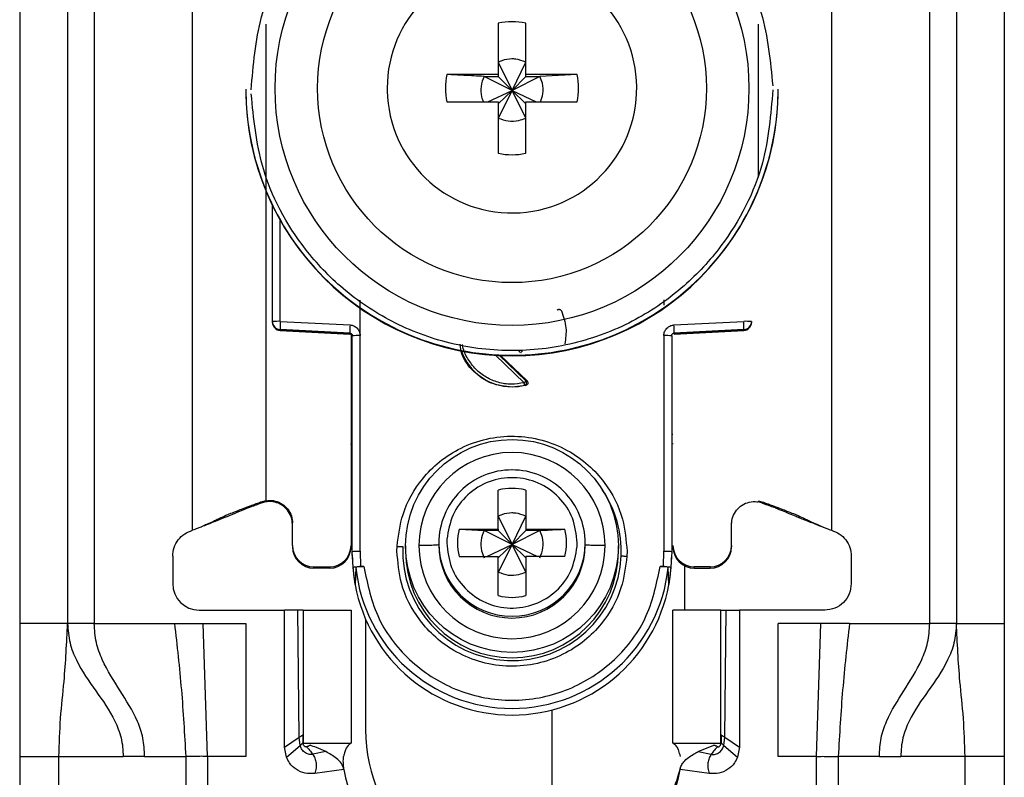
# Model space of a CAD drawing. Units: millimetres. Extents: x 328 to 4839, y 153 to 3174.
# Drawn here: x 2793 to 2830, y 928 to 957 of the extents above; entities that cross this region are included whole.
import ezdxf

# ---------------------------------------------------------------- set-up
doc = ezdxf.new("R2010")
doc.units = ezdxf.units.MM

msp = doc.modelspace()

# ---------------------------------------------------------------- linework, layer by layer
at = {"color": 7, "linetype": 'Continuous', "lineweight": 25}
for p, q in [((2792.843, 976.766), (2792.843, 934.266)), ((2794.643, 976.766), (2794.643, 934.266)), ((2795.643, 976.766), (2795.643, 934.266)), ((2827.043, 934.266), (2827.043, 976.766)), ((2828.043, 976.766), (2828.043, 934.266)), ((2829.843, 976.766), (2829.843, 934.266)), ((2799.343, 937.766), (2799.343, 971.279)), ((2823.343, 971.279), (2823.343, 937.766)), ((2810.828, 956.824), (2810.828, 954.893)), ((2811.858, 954.893), (2811.858, 956.824)), ((2810.828, 955.358), (2811.343, 954.292)), ((2811.343, 954.292), (2811.858, 955.358)), ((2810.828, 954.893), (2808.897, 954.893)), ((2810.292, 954.823), (2810.828, 954.823)), ((2811.343, 954.292), (2810.292, 954.823)), ((2810.828, 954.893), (2810.828, 954.823)), ((2810.828, 954.823), (2811.343, 954.292)), ((2812.394, 954.823), (2811.343, 954.292)), ((2811.343, 954.292), (2811.858, 954.823)), ((2813.789, 954.893), (2811.858, 954.893)), ((2811.858, 954.823), (2811.858, 954.893)), ((2811.858, 954.823), (2812.394, 954.823)), ((2813.789, 954.893), (2812.394, 954.823)), ((2801.343, 954.341), (2801.343, 954.321)), ((2806.653, 954.379), (2806.654, 954.284)), ((2810.441, 953.864), (2811.343, 954.292)), ((2811.343, 954.292), (2810.828, 953.258)), ((2810.828, 953.793), (2811.343, 954.292)), ((2811.858, 953.258), (2811.343, 954.292)), ((2811.858, 953.793), (2811.343, 954.292)), ((2811.343, 954.292), (2812.245, 953.864)), ((2821.343, 954.321), (2821.343, 954.341)), ((2808.897, 953.864), (2810.828, 953.864)), ((2810.828, 953.864), (2810.828, 951.934)), ((2811.858, 951.934), (2811.858, 953.864)), ((2811.858, 953.864), (2813.789, 953.864)), ((2802.343, 945.61), (2802.343, 949.964)), ((2805.638, 945.084), (2805.639, 946.42)), ((2817.047, 946.425), (2817.047, 946.229)), ((2802.343, 945.576), (2802.343, 945.61)), ((2802.343, 945.565), (2802.343, 945.576)), ((2802.343, 945.565), (2802.343, 945.565)), ((2802.635, 945.618), (2805.256, 945.483)), ((2817.43, 945.483), (2820.051, 945.618)), ((2820.343, 945.61), (2820.343, 945.576)), ((2820.343, 945.576), (2820.343, 945.565)), ((2820.343, 945.565), (2820.343, 945.565)), ((2805.248, 945.175), (2802.627, 945.311)), ((2802.627, 945.276), (2802.627, 945.311)), ((2802.627, 945.276), (2805.253, 945.137)), ((2805.248, 945.138), (2802.627, 945.276)), ((2802.627, 945.276), (2802.627, 945.276)), ((2805.248, 945.138), (2805.248, 945.175)), ((2805.293, 945.124), (2805.293, 937.193)), ((2805.343, 936.973), (2805.343, 945.076)), ((2805.643, 936.981), (2805.638, 945.084)), ((2817.048, 945.084), (2817.043, 936.981)), ((2817.343, 945.076), (2817.343, 936.973)), ((2817.433, 945.137), (2820.059, 945.276)), ((2820.059, 945.311), (2817.438, 945.175)), ((2820.059, 945.276), (2817.438, 945.138)), ((2817.438, 945.175), (2817.438, 945.138)), ((2820.059, 945.311), (2820.059, 945.276)), ((2820.059, 945.276), (2820.059, 945.276)), ((2810.913, 944.334), (2811.907, 943.378)), ((2811.864, 943.212), (2811.343, 943.144)), ((2811.343, 943.161), (2811.343, 943.144)), ((2811.821, 943.219), (2811.864, 943.212)), ((2811.907, 943.378), (2811.866, 943.386)), ((2810.828, 937.81), (2810.828, 939.279)), ((2811.858, 939.279), (2811.858, 937.81)), ((2802.093, 938.879), (2801.952, 938.841)), ((2801.957, 938.798), (2801.952, 938.841)), ((2802.093, 938.833), (2801.958, 938.798)), ((2802.093, 938.879), (2802.093, 938.892)), ((2820.593, 938.879), (2820.734, 938.841)), ((2820.728, 938.798), (2820.593, 938.833)), ((2820.728, 938.798), (2820.734, 938.841)), ((2803.093, 937.193), (2803.093, 938.042)), ((2810.828, 938.299), (2811.343, 937.232)), ((2811.343, 937.232), (2811.858, 938.299)), ((2819.593, 937.193), (2819.593, 938.042)), ((2799.651, 937.893), (2799.676, 937.897)), ((2809.359, 937.81), (2810.828, 937.81)), ((2809.359, 937.81), (2810.292, 937.764)), ((2810.828, 937.764), (2810.292, 937.764)), ((2811.343, 937.232), (2810.292, 937.764)), ((2810.828, 937.81), (2810.828, 937.764)), ((2810.828, 937.764), (2811.343, 937.232)), ((2812.394, 937.764), (2811.343, 937.232)), ((2811.858, 937.764), (2811.343, 937.232)), ((2811.858, 937.81), (2813.327, 937.81)), ((2811.858, 937.81), (2811.858, 937.764)), ((2812.394, 937.764), (2811.858, 937.764)), ((2823.01, 937.897), (2823.035, 937.893)), ((2808.593, 937.288), (2808.593, 937.22)), ((2808.897, 937.432), (2808.893, 937.295)), ((2810.391, 936.781), (2811.343, 937.232)), ((2811.343, 937.232), (2810.828, 936.199)), ((2811.343, 937.232), (2810.828, 936.734)), ((2811.858, 936.199), (2811.343, 937.232)), ((2811.343, 937.232), (2812.295, 936.781)), ((2811.343, 937.232), (2811.858, 936.734)), ((2813.789, 937.158), (2813.793, 937.295)), ((2814.093, 937.22), (2814.093, 937.288)), ((2803.093, 937.193), (2803.093, 937.146)), ((2805.293, 937.193), (2805.293, 937.146)), ((2805.373, 936.372), (2805.343, 936.973)), ((2805.343, 936.824), (2805.343, 936.973)), ((2805.643, 936.981), (2805.652, 936.406)), ((2807.021, 936.981), (2807.025, 937.166)), ((2807.343, 937.178), (2807.343, 936.976)), ((2815.343, 936.976), (2815.343, 937.178)), ((2815.665, 936.981), (2815.661, 936.797)), ((2817.034, 936.406), (2817.043, 936.981)), ((2817.343, 936.973), (2817.313, 936.372)), ((2819.593, 937.193), (2819.593, 937.146)), ((2798.593, 936.798), (2798.593, 935.766)), ((2809.359, 936.781), (2810.828, 936.781)), ((2810.828, 935.312), (2810.828, 936.781)), ((2811.858, 936.781), (2811.858, 935.312)), ((2813.327, 936.781), (2811.858, 936.781)), ((2824.093, 936.798), (2824.093, 935.766)), ((2803.893, 936.393), (2804.493, 936.393)), ((2803.893, 936.346), (2803.893, 936.393)), ((2804.493, 936.346), (2803.893, 936.346)), ((2804.493, 936.393), (2804.493, 936.346)), ((2805.445, 935.725), (2805.373, 936.372)), ((2805.473, 936.373), (2805.445, 935.725)), ((2805.652, 936.406), (2805.772, 936.406)), ((2816.914, 936.406), (2817.034, 936.406)), ((2817.241, 935.725), (2817.213, 936.373)), ((2817.313, 936.372), (2817.241, 935.725)), ((2817.843, 934.766), (2817.843, 936.426)), ((2818.793, 936.393), (2818.193, 936.393)), ((2818.193, 936.346), (2818.193, 936.393)), ((2818.193, 936.346), (2818.793, 936.346)), ((2818.793, 936.393), (2818.793, 936.346)), ((2799.593, 934.766), (2802.793, 934.766)), ((2802.793, 929.616), (2802.793, 934.766)), ((2803.293, 934.766), (2802.793, 934.766)), ((2803.345, 929.989), (2803.293, 934.766)), ((2803.493, 934.766), (2803.493, 929.766)), ((2803.493, 934.766), (2805.293, 934.766)), ((2805.293, 934.766), (2805.293, 929.766)), ((2817.393, 929.766), (2817.393, 934.766)), ((2819.193, 934.766), (2817.393, 934.766)), ((2819.193, 929.766), (2819.193, 934.766)), ((2819.341, 929.989), (2819.393, 934.766)), ((2819.393, 934.766), (2819.893, 934.766)), ((2819.893, 934.766), (2819.893, 929.616)), ((2823.093, 934.766), (2819.893, 934.766)), ((2794.643, 934.266), (2792.843, 934.266)), ((2795.643, 934.266), (2798.66, 934.266)), ((2798.66, 934.266), (2799.733, 934.266)), ((2799.902, 929.266), (2799.733, 934.266)), ((2799.733, 934.266), (2801.343, 934.266)), ((2801.343, 934.266), (2801.343, 929.266)), ((2805.843, 934.427), (2805.843, 930.266)), ((2822.953, 934.266), (2821.343, 934.266)), ((2821.343, 929.266), (2821.343, 934.266)), ((2822.784, 929.266), (2822.953, 934.266)), ((2824.026, 934.266), (2822.953, 934.266)), ((2824.026, 934.266), (2827.043, 934.266)), ((2828.043, 934.266), (2829.843, 934.266)), ((2812.843, 931.017), (2812.843, 925.766)), ((2802.793, 929.616), (2803.345, 929.989)), ((2803.379, 929.676), (2803.345, 929.989)), ((2803.477, 930.076), (2803.484, 929.787)), ((2819.209, 930.076), (2819.202, 929.787)), ((2819.307, 929.676), (2819.341, 929.989)), ((2819.341, 929.989), (2819.893, 929.616)), ((2802.863, 929.249), (2802.793, 929.616)), ((2802.863, 929.249), (2803.379, 929.676)), ((2803.484, 929.787), (2803.488, 929.778)), ((2803.493, 929.766), (2805.293, 929.766)), ((2803.753, 929.689), (2803.74, 929.693)), ((2804.342, 929.453), (2803.855, 929.352)), ((2817.393, 929.766), (2819.193, 929.766)), ((2818.344, 929.453), (2818.933, 929.689)), ((2818.344, 929.453), (2818.831, 929.352)), ((2818.933, 929.689), (2818.946, 929.693)), ((2819.307, 929.676), (2819.823, 929.249)), ((2819.893, 929.616), (2819.823, 929.249)), ((2792.843, 929.266), (2794.317, 929.266)), ((2792.843, 929.266), (2792.843, 905.266)), ((2794.317, 929.266), (2796.729, 929.266)), ((2794.317, 905.266), (2794.317, 929.266)), ((2797.535, 929.266), (2796.729, 929.266)), ((2797.535, 929.266), (2799.083, 929.266)), ((2799.083, 929.266), (2799.083, 903.266)), ((2799.902, 929.266), (2799.902, 903.266)), ((2801.343, 929.266), (2799.902, 929.266)), ((2822.784, 929.266), (2821.343, 929.266)), ((2822.784, 903.266), (2822.784, 929.266)), ((2823.603, 929.266), (2823.603, 903.266)), ((2825.151, 929.266), (2823.603, 929.266)), ((2825.151, 929.266), (2825.957, 929.266)), ((2828.369, 929.266), (2825.957, 929.266)), ((2828.369, 905.266), (2828.369, 929.266)), ((2829.843, 929.266), (2828.369, 929.266)), ((2829.843, 929.266), (2829.843, 905.266)), ((2805.027, 928.78), (2803.932, 928.626)), ((2818.754, 928.626), (2817.659, 928.78))]:
    msp.add_line(p, q, dxfattribs=at)
at = {"color": 8, "linetype": 'Continuous', "lineweight": 25}
for p, q in [((2802.093, 956.783), (2802.093, 938.892)), ((2820.593, 956.783), (2820.593, 951.03)), ((2802.635, 945.618), (2802.635, 949.406)), ((2811.798, 943.312), (2810.726, 944.343)), ((2811.866, 943.386), (2810.879, 944.335))]:
    msp.add_line(p, q, dxfattribs=at)
at = {"color": 7, "linetype": 'Continuous', "lineweight": 25}
for centre, radius in [((2811.343, 954.37), 8.904), ((2811.343, 954.377), 7.304), ((2811.343, 937.179), 4)]:
    msp.add_circle(centre, radius, dxfattribs=at)
for centre, radius, start, end in [((2811.342, 954.379), 4.689, 181.1545, 180.0002), ((2811.343, 954.377), 2.5, 78.1135, 101.8865), ((2811.341, 954.379), 2.498, 168.1054, 191.8946), ((2811.345, 954.379), 2.498, 348.1054, 11.8946), ((2811.341, 954.342), 9.998, 180.0085, 270.0112), ((2811.343, 954.324), 10, 180.0151, 359.9849), ((2811.345, 954.342), 9.998, 269.9897, 359.9907), ((2811.343, 954.38), 2.5, 258.1135, 281.8865), ((2802.563, 942.848), 2.771, 88.5169, 94.5616), ((2802.643, 945.61), 0.3, 180.0091, 267.0105), ((2802.643, 945.576), 0.3, 180, 266.9749), ((2802.643, 945.576), 0.3, 180.0091, 267.0105), ((2805.622, 945.388), 2.996, 175.5959, 181.4787), ((2808.243, 945.253), 2.996, 175.5959, 181.4787), ((2814.443, 945.253), 2.996, 358.5213, 4.4041), ((2820.123, 942.848), 2.771, 85.4384, 91.4831), ((2820.043, 945.61), 0.3, 272.9895, 359.9909), ((2820.043, 945.576), 0.3, 273.0251, 0), ((2820.043, 945.576), 0.3, 272.9895, 359.9909), ((2805.243, 945.038), 0.1, 0.0091, 87.0105), ((2805.565, 942.275), 2.809, 88.5124, 94.536), ((2817.121, 942.275), 2.809, 85.464, 91.4876), ((2811.343, 945.176), 2.015, 199.4099, 270.0059), ((2811.343, 945.177), 2.015, 269.9999, 283.7243), ((2811.343, 937.19), 3.5, 0.0149, 179.9755), ((2811.342, 937.287), 2.749, 89.9893, 179.9911), ((2811.344, 937.287), 2.749, 0.0073, 90.0124), ((2811.343, 937.294), 2.05, 75.4533, 104.5467), ((2811.342, 937.295), 2.048, 165.4435, 194.5565), ((2811.344, 937.295), 2.048, 345.4435, 14.5565), ((2811.343, 937.221), 2.75, 180.0061, 359.9745), ((2803.893, 937.193), 0.8, 180.0098, 270.0098), ((2803.893, 937.146), 0.8, 180.0098, 270.0098), ((2804.493, 937.193), 0.8, 269.9902, 359.9902), ((2804.493, 937.146), 0.8, 269.9902, 359.9902), ((2811.343, 936.98), 4.108, 177.5695, 357.5411), ((2811.343, 936.977), 4, 180.0145, 359.9855), ((2811.343, 937.192), 3.5, 180.0149, 359.9755), ((2818.193, 937.193), 0.8, 180.0098, 270.0098), ((2818.193, 937.146), 0.8, 180.0098, 270.0098), ((2818.793, 937.193), 0.8, 269.9902, 359.9902), ((2818.793, 937.146), 0.8, 269.9902, 359.9902), ((2811.339, 936.824), 5.996, 180, 190.5676), ((2811.347, 936.824), 5.996, 349.4324, 360), ((2811.343, 936.975), 5.901, 185.8609, 354.1391), ((2799.593, 935.766), 1, 180, 270), ((2811.343, 936.826), 6, 190.5796, 349.4204), ((2811.343, 937.297), 2.05, 255.4533, 284.5467), ((2811.843, 930.266), 6, 180, 227.5892), ((2808.493, 929.266), 3.5, 187.9893, 270), ((2814.193, 929.266), 3.5, 270, 352.0107), ((2811.843, 930.266), 6, 327.9821, 346.4407)]:
    msp.add_arc(centre, radius, start, end, dxfattribs=at)
at = {"color": 8, "linetype": 'Continuous', "lineweight": 25}
for centre, radius, start, end in [((2805.295, 941.78), 0.4, 269.7599, 276.9399), ((2817.417, 942.569), 1.189, 266.9925, 268.8243), ((2805.193, 940.921), 0.15, 0.0027, 48.2016), ((2817.493, 940.921), 0.15, 131.7999, 157.1971), ((2811.345, 936.979), 4.105, 357.555, 33.9858), ((2811.343, 937.288), 2.75, 180.0143, 359.9857)]:
    msp.add_arc(centre, radius, start, end, dxfattribs=at)
at = {"color": 7, "linetype": 'Continuous', "lineweight": 25}
for points, knots in [([(2801.543, 954.316), (2801.62, 955.241), (2801.794, 957.334), (2803.114, 959.869), (2804.869, 961.775), (2806.693, 963.04), (2808.874, 963.897), (2811.267, 964.212), (2813.664, 963.933), (2815.859, 963.11), (2817.701, 961.873), (2819.486, 959.994), (2820.845, 957.48), (2821.051, 955.39), (2821.142, 954.466)], [0, 0, 0, 0, 0.09066, 0.205073, 0.271907, 0.344321, 0.420998, 0.5, 0.579002, 0.655679, 0.728092, 0.794927, 0.90934, 1, 1, 1, 1]), ([(2811.858, 955.358), (2811.734, 955.405), (2811.567, 955.469), (2811.258, 955.484), (2811.032, 955.449), (2810.87, 955.377), (2810.828, 955.358)], [0, 0, 0, 0, 0.369703, 0.5, 0.869703, 1, 1, 1, 1]), ([(2810.292, 954.823), (2810.038, 954.835), (2809.564, 954.859), (2809.109, 954.882), (2808.897, 954.893)], [0, 0, 0, 0, 0.535187, 1, 1, 1, 1]), ([(2810.292, 954.823), (2810.247, 954.699), (2810.155, 954.453), (2810.17, 954.111), (2810.243, 953.926), (2810.268, 953.864)], [0, 0, 0, 0, 0.397825, 0.795307, 1, 1, 1, 1]), ([(2812.414, 953.864), (2812.451, 953.964), (2812.533, 954.189), (2812.511, 954.53), (2812.428, 954.737), (2812.394, 954.823)], [0, 0, 0, 0, 0.323063, 0.720063, 1, 1, 1, 1]), ([(2821.143, 954.316), (2821.066, 953.391), (2820.892, 951.298), (2819.572, 948.763), (2817.817, 946.857), (2815.993, 945.592), (2813.812, 944.735), (2811.419, 944.419), (2809.022, 944.698), (2806.827, 945.521), (2804.985, 946.758), (2803.2, 948.637), (2801.841, 951.152), (2801.635, 953.241), (2801.544, 954.165)], [0, 0, 0, 0, 0.09066, 0.205073, 0.271907, 0.344321, 0.420998, 0.5, 0.579002, 0.655679, 0.728092, 0.794927, 0.90934, 1, 1, 1, 1]), ([(2810.828, 953.258), (2810.952, 953.212), (2811.199, 953.12), (2811.565, 953.14), (2811.772, 953.223), (2811.858, 953.258)], [0, 0, 0, 0, 0.369868, 0.739418, 1, 1, 1, 1]), ([(2813.039, 946.04), (2813.045, 946.045), (2813.058, 946.057), (2813.081, 946.066), (2813.105, 946.071), (2813.127, 946.07), (2813.148, 946.064), (2813.168, 946.051), (2813.187, 946.034), (2813.196, 946.019), (2813.2, 946.012)], [0, 0, 0, 0, 0.129055, 0.266292, 0.386166, 0.499907, 0.609404, 0.733494, 0.869376, 1, 1, 1, 1]), ([(2813.2, 946.012), (2813.274, 945.801), (2813.418, 945.397), (2813.358, 944.974), (2813.329, 944.771)], [0, 0, 0, 0, 0.521397, 1, 1, 1, 1]), ([(2805.256, 945.483), (2805.306, 945.475), (2805.407, 945.459), (2805.531, 945.365), (2805.618, 945.236), (2805.632, 945.134), (2805.638, 945.084)], [0, 0, 0, 0, 0.2489313, 0.4996473, 0.7493691, 1, 1, 1, 1]), ([(2817.048, 945.084), (2817.049, 945.109), (2817.052, 945.16), (2817.086, 945.256), (2817.142, 945.348), (2817.228, 945.419), (2817.318, 945.467), (2817.389, 945.477), (2817.43, 945.483)], [0, 0, 0, 0, 0.125369, 0.251004, 0.500084, 0.64846, 0.797983, 1, 1, 1, 1]), ([(2805.248, 945.175), (2805.256, 945.174), (2805.271, 945.173), (2805.291, 945.164), (2805.308, 945.152), (2805.326, 945.134), (2805.34, 945.108), (2805.342, 945.086), (2805.343, 945.076)], [0, 0, 0, 0, 0.152853, 0.297782, 0.434793, 0.563895, 0.797501, 1, 1, 1, 1]), ([(2817.343, 945.076), (2817.344, 945.086), (2817.346, 945.108), (2817.36, 945.134), (2817.378, 945.152), (2817.395, 945.164), (2817.415, 945.173), (2817.43, 945.174), (2817.438, 945.175)], [0, 0, 0, 0, 0.202503, 0.43611, 0.565212, 0.702222, 0.847149, 1, 1, 1, 1]), ([(2811.343, 943.144), (2811.076, 943.174), (2810.541, 943.235), (2809.877, 943.708), (2809.465, 944.25), (2809.409, 944.634), (2809.392, 944.755)], [0, 0, 0, 0, 0.289357, 0.578714, 0.86807, 1, 1, 1, 1]), ([(2811.644, 944.449), (2811.635, 944.459), (2811.622, 944.474), (2811.615, 944.5), (2811.614, 944.513), (2811.614, 944.519)], [0, 0, 0, 0, 0.500694, 0.745457, 1, 1, 1, 1]), ([(2811.821, 943.219), (2811.82, 943.222), (2811.819, 943.227), (2811.813, 943.249), (2811.806, 943.279), (2811.8, 943.302), (2811.798, 943.312)], [0, 0, 0, 0, 0.2422272, 0.5, 0.7577728, 1, 1, 1, 1]), ([(2811.821, 943.219), (2811.827, 943.221), (2811.841, 943.226), (2811.86, 943.24), (2811.877, 943.26), (2811.888, 943.285), (2811.893, 943.314), (2811.89, 943.342), (2811.881, 943.366), (2811.871, 943.379), (2811.866, 943.386)], [0, 0, 0, 0, 0.102574, 0.217846, 0.344435, 0.479175, 0.617291, 0.75325, 0.882008, 1, 1, 1, 1]), ([(2811.907, 943.378), (2811.914, 943.371), (2811.926, 943.356), (2811.936, 943.331), (2811.94, 943.305), (2811.937, 943.282), (2811.928, 943.259), (2811.913, 943.239), (2811.892, 943.221), (2811.873, 943.215), (2811.864, 943.212)], [0, 0, 0, 0, 0.136473, 0.27347, 0.385792, 0.499919, 0.609964, 0.726027, 0.86163, 1, 1, 1, 1]), ([(2807.025, 937.166), (2807.076, 937.571), (2807.191, 938.486), (2807.815, 939.573), (2808.614, 940.376), (2809.429, 940.898), (2810.391, 941.239), (2811.436, 941.344), (2812.476, 941.194), (2813.422, 940.813), (2814.214, 940.256), (2814.979, 939.42), (2815.555, 938.307), (2815.631, 937.388), (2815.665, 936.981)], [0, 0, 0, 0, 0.091263, 0.20597, 0.272763, 0.344995, 0.421371, 0.500001, 0.57863, 0.655006, 0.727238, 0.794031, 0.908738, 1, 1, 1, 1]), ([(2805.343, 940.877), (2805.341, 940.893), (2805.338, 940.927), (2805.318, 940.965), (2805.299, 940.981), (2805.293, 940.986)], [0, 0, 0, 0, 0.407068, 0.814132, 1, 1, 1, 1]), ([(2813.793, 937.295), (2813.757, 937.61), (2813.686, 938.24), (2813.139, 939.046), (2812.354, 939.594), (2811.413, 939.805), (2810.463, 939.647), (2809.648, 939.143), (2809.056, 938.37), (2808.95, 937.745), (2808.897, 937.432)], [0, 0, 0, 0, 0.124989, 0.249979, 0.374973, 0.49997, 0.62497, 0.749974, 0.874982, 1, 1, 1, 1]), ([(2801.952, 938.841), (2801.798, 938.785), (2801.549, 938.694), (2801.219, 938.571), (2800.955, 938.47), (2800.518, 938.294), (2800.361, 938.214), (2800.143, 938.111), (2800.024, 938.056), (2799.906, 938.003), (2799.785, 937.95), (2799.649, 937.892), (2799.503, 937.832), (2799.399, 937.789), (2799.343, 937.766)], [0, 0, 0, 0, 0.0803192, 0.1302325, 0.180309, 0.2646492, 0.6218075, 0.7355916, 0.8122651, 0.873332, 0.9198261, 0.944893, 0.9701523, 1, 1, 1, 1]), ([(2801.958, 938.798), (2801.908, 938.781), (2801.81, 938.746), (2801.669, 938.696), (2801.447, 938.614), (2801.21, 938.519), (2801.013, 938.435), (2800.735, 938.319), (2800.515, 938.229), (2800.199, 938.103), (2799.926, 937.995), (2799.749, 937.925), (2799.676, 937.897)], [0, 0, 0, 0, 0.027757, 0.054479, 0.097154, 0.262157, 0.604287, 0.722647, 0.841986, 0.900315, 0.958837, 1, 1, 1, 1]), ([(2802.093, 938.879), (2802.189, 938.886), (2802.38, 938.902), (2802.657, 938.802), (2802.885, 938.624), (2803.041, 938.379), (2803.09, 938.172), (2803.093, 938.06), (2803.093, 938.042)], [0, 0, 0, 0, 0.192966, 0.385933, 0.578898, 0.771862, 0.964826, 1, 1, 1, 1]), ([(2803.093, 937.989), (2803.084, 938.086), (2803.065, 938.278), (2802.917, 938.534), (2802.7, 938.729), (2802.429, 938.84), (2802.218, 938.852), (2802.108, 938.835), (2802.093, 938.833)], [0, 0, 0, 0, 0.193873, 0.387746, 0.581617, 0.775489, 0.969361, 1, 1, 1, 1]), ([(2819.593, 937.989), (2819.602, 938.086), (2819.621, 938.278), (2819.769, 938.534), (2819.986, 938.729), (2820.257, 938.84), (2820.468, 938.852), (2820.578, 938.835), (2820.593, 938.833)], [0, 0, 0, 0, 0.193873, 0.387746, 0.581617, 0.775489, 0.969361, 1, 1, 1, 1]), ([(2820.728, 938.798), (2820.771, 938.783), (2820.862, 938.751), (2820.995, 938.704), (2821.143, 938.65), (2821.293, 938.592), (2821.477, 938.518), (2821.669, 938.437), (2821.88, 938.348), (2822.123, 938.248), (2822.315, 938.171), (2822.542, 938.081), (2822.779, 937.988), (2822.936, 937.926), (2823.01, 937.897)], [0, 0, 0, 0, 0.023481, 0.050717, 0.08794, 0.167664, 0.287415, 0.527807, 0.729178, 0.803828, 0.862615, 0.911623, 0.958383, 1, 1, 1, 1]), ([(2820.734, 938.841), (2820.888, 938.785), (2821.137, 938.694), (2821.467, 938.571), (2821.731, 938.47), (2822.168, 938.294), (2822.325, 938.214), (2822.543, 938.111), (2822.662, 938.056), (2822.78, 938.003), (2822.901, 937.95), (2823.037, 937.892), (2823.183, 937.832), (2823.287, 937.789), (2823.343, 937.766)], [0, 0, 0, 0, 0.080319, 0.130233, 0.180309, 0.264649, 0.621808, 0.735592, 0.812265, 0.873332, 0.919826, 0.944893, 0.970152, 1, 1, 1, 1]), ([(2811.858, 938.299), (2811.734, 938.346), (2811.567, 938.41), (2811.258, 938.425), (2811.032, 938.39), (2810.87, 938.318), (2810.828, 938.299)], [0, 0, 0, 0, 0.369704, 0.5, 0.869703, 1, 1, 1, 1]), ([(2810.292, 937.764), (2810.246, 937.64), (2810.155, 937.393), (2810.174, 937.027), (2810.258, 936.82), (2810.292, 936.734)], [0, 0, 0, 0, 0.369868, 0.739418, 1, 1, 1, 1]), ([(2812.394, 937.764), (2812.648, 937.776), (2812.963, 937.792), (2813.268, 937.807), (2813.327, 937.81)], [0, 0, 0, 0, 0.806925, 1, 1, 1, 1]), ([(2812.394, 936.734), (2812.439, 936.858), (2812.531, 937.105), (2812.512, 937.471), (2812.428, 937.678), (2812.394, 937.764)], [0, 0, 0, 0, 0.369868, 0.739417, 1, 1, 1, 1]), ([(2808.593, 937.22), (2808.581, 937.217), (2808.555, 937.21), (2808.367, 937.201), (2808.122, 937.195), (2807.935, 937.192), (2807.843, 937.191)], [0, 0, 0, 0, 0.274498, 0.561337, 0.785486, 1, 1, 1, 1]), ([(2808.893, 937.295), (2808.928, 936.981), (2808.999, 936.351), (2809.547, 935.545), (2810.332, 934.997), (2811.273, 934.786), (2812.223, 934.944), (2813.038, 935.447), (2813.63, 936.221), (2813.736, 936.846), (2813.789, 937.158)], [0, 0, 0, 0, 0.124989, 0.249979, 0.374973, 0.49997, 0.62497, 0.749974, 0.874982, 1, 1, 1, 1]), ([(2814.843, 937.19), (2814.726, 937.192), (2814.489, 937.195), (2814.252, 937.203), (2814.116, 937.211), (2814.1, 937.217), (2814.093, 937.219)], [0, 0, 0, 0, 0.274515, 0.561358, 0.7855, 1, 1, 1, 1]), ([(2815.661, 936.797), (2815.61, 936.392), (2815.495, 935.477), (2814.871, 934.39), (2814.072, 933.587), (2813.257, 933.065), (2812.295, 932.724), (2811.25, 932.619), (2810.21, 932.768), (2809.264, 933.15), (2808.472, 933.706), (2807.707, 934.543), (2807.131, 935.655), (2807.054, 936.574), (2807.021, 936.981)], [0, 0, 0, 0, 0.091263, 0.20597, 0.272763, 0.344995, 0.421371, 0.500001, 0.57863, 0.655006, 0.727238, 0.794031, 0.908738, 1, 1, 1, 1]), ([(2807.025, 937.166), (2807.044, 937.165), (2807.084, 937.163), (2807.142, 937.16), (2807.195, 937.157), (2807.224, 937.155), (2807.239, 937.154)], [0, 0, 0, 0, 0.247497, 0.499995, 0.752496, 1, 1, 1, 1]), ([(2815.447, 936.804), (2815.461, 936.803), (2815.491, 936.803), (2815.544, 936.801), (2815.602, 936.799), (2815.642, 936.798), (2815.661, 936.797)], [0, 0, 0, 0, 0.247504, 0.500005, 0.7525035, 1, 1, 1, 1]), ([(2805.373, 936.372), (2805.378, 936.377), (2805.386, 936.385), (2805.448, 936.396), (2805.54, 936.404), (2805.614, 936.406), (2805.652, 936.406)], [0, 0, 0, 0, 0.25696, 0.499733, 0.742889, 1, 1, 1, 1]), ([(2805.772, 936.406), (2805.733, 936.406), (2805.656, 936.405), (2805.557, 936.397), (2805.488, 936.386), (2805.478, 936.377), (2805.473, 936.373)], [0, 0, 0, 0, 0.249512, 0.498979, 0.748946, 1, 1, 1, 1]), ([(2810.828, 936.199), (2810.952, 936.153), (2811.199, 936.061), (2811.565, 936.08), (2811.772, 936.164), (2811.858, 936.199)], [0, 0, 0, 0, 0.369868, 0.739419, 1, 1, 1, 1]), ([(2817.213, 936.373), (2817.208, 936.377), (2817.198, 936.386), (2817.129, 936.397), (2817.03, 936.405), (2816.953, 936.406), (2816.914, 936.406)], [0, 0, 0, 0, 0.2510545, 0.501021, 0.7504885, 1, 1, 1, 1]), ([(2817.034, 936.406), (2817.072, 936.406), (2817.146, 936.404), (2817.238, 936.396), (2817.3, 936.385), (2817.308, 936.377), (2817.313, 936.372)], [0, 0, 0, 0, 0.2576253, 0.5002684, 0.7425474, 1, 1, 1, 1]), ([(2803.493, 934.766), (2803.492, 934.766), (2803.491, 934.766), (2803.475, 934.766), (2803.435, 934.766), (2803.381, 934.766), (2803.331, 934.766), (2803.306, 934.766), (2803.293, 934.766)], [0, 0, 0, 0, 0.124367, 0.245874, 0.500248, 0.757091, 0.877881, 1, 1, 1, 1]), ([(2819.193, 934.766), (2819.194, 934.766), (2819.195, 934.766), (2819.211, 934.766), (2819.251, 934.766), (2819.305, 934.766), (2819.355, 934.766), (2819.38, 934.766), (2819.393, 934.766)], [0, 0, 0, 0, 0.123208, 0.244346, 0.499991, 0.75554, 0.876705, 1, 1, 1, 1]), ([(2792.843, 934.266), (2792.843, 933.335), (2792.843, 931.675), (2792.843, 930.001), (2792.843, 929.266)], [0, 0, 0, 0, 0.560638, 1, 1, 1, 1]), ([(2794.317, 929.266), (2794.332, 929.75), (2794.361, 930.727), (2794.553, 932.355), (2794.609, 933.54), (2794.643, 934.266)], [0, 0, 0, 0, 0.27549, 0.556286, 1, 1, 1, 1]), ([(2794.643, 934.266), (2794.662, 934.018), (2794.701, 933.517), (2795.073, 932.623), (2795.698, 931.734), (2796.331, 930.862), (2796.633, 930.091), (2796.722, 929.627), (2796.727, 929.387), (2796.729, 929.266)], [0, 0, 0, 0, 0.1177148, 0.238144, 0.5031134, 0.7670383, 0.8854834, 0.942374, 1, 1, 1, 1]), ([(2797.535, 929.266), (2797.526, 929.502), (2797.506, 929.981), (2797.187, 930.845), (2796.615, 931.74), (2796.033, 932.646), (2795.694, 933.534), (2795.66, 934.024), (2795.643, 934.266)], [0, 0, 0, 0, 0.1155, 0.234978, 0.497684, 0.760898, 0.881655, 1, 1, 1, 1]), ([(2798.66, 934.266), (2798.753, 933.436), (2798.941, 931.775), (2799.036, 930.103), (2799.083, 929.266)], [0, 0, 0, 0, 0.499826, 1, 1, 1, 1]), ([(2824.026, 934.266), (2823.933, 933.436), (2823.745, 931.775), (2823.65, 930.103), (2823.603, 929.266)], [0, 0, 0, 0, 0.499826, 1, 1, 1, 1]), ([(2825.151, 929.266), (2825.16, 929.502), (2825.18, 929.981), (2825.499, 930.845), (2826.071, 931.74), (2826.653, 932.646), (2826.992, 933.534), (2827.026, 934.024), (2827.043, 934.266)], [0, 0, 0, 0, 0.1155, 0.234978, 0.497684, 0.760898, 0.881655, 1, 1, 1, 1]), ([(2828.043, 934.266), (2828.024, 934.018), (2827.985, 933.517), (2827.613, 932.623), (2826.987, 931.734), (2826.355, 930.862), (2826.053, 930.091), (2825.964, 929.627), (2825.959, 929.387), (2825.957, 929.266)], [0, 0, 0, 0, 0.1177148, 0.238144, 0.5031134, 0.7670383, 0.8854834, 0.942374, 1, 1, 1, 1]), ([(2828.369, 929.266), (2828.354, 929.75), (2828.325, 930.727), (2828.133, 932.355), (2828.077, 933.54), (2828.043, 934.266)], [0, 0, 0, 0, 0.27549, 0.556286, 1, 1, 1, 1]), ([(2829.843, 934.266), (2829.843, 933.335), (2829.843, 931.675), (2829.843, 930.001), (2829.843, 929.266)], [0, 0, 0, 0, 0.560638, 1, 1, 1, 1]), ([(2803.345, 929.989), (2803.361, 930.001), (2803.385, 930.017), (2803.414, 930.036), (2803.433, 930.048), (2803.448, 930.058), (2803.466, 930.07), (2803.472, 930.073), (2803.477, 930.076)], [0, 0, 0, 0, 0.2596802, 0.3748699, 0.4857467, 0.5980231, 0.7177602, 1, 1, 1, 1]), ([(2819.209, 930.076), (2819.214, 930.073), (2819.22, 930.07), (2819.238, 930.058), (2819.253, 930.048), (2819.272, 930.036), (2819.301, 930.017), (2819.325, 930.001), (2819.341, 929.989)], [0, 0, 0, 0, 0.28224, 0.401977, 0.514253, 0.62513, 0.74032, 1, 1, 1, 1]), ([(2803.379, 929.676), (2803.393, 929.689), (2803.412, 929.709), (2803.436, 929.733), (2803.451, 929.748), (2803.463, 929.761), (2803.477, 929.777), (2803.481, 929.783), (2803.484, 929.787)], [0, 0, 0, 0, 0.259083, 0.373132, 0.482724, 0.594071, 0.713752, 1, 1, 1, 1]), ([(2803.855, 929.352), (2803.829, 929.348), (2803.776, 929.341), (2803.694, 929.352), (2803.615, 929.383), (2803.52, 929.445), (2803.434, 929.544), (2803.396, 929.636), (2803.379, 929.676)], [0, 0, 0, 0, 0.123595, 0.254391, 0.39052, 0.528876, 0.793418, 1, 1, 1, 1]), ([(2803.617, 929.635), (2803.616, 929.634), (2803.609, 929.631), (2803.594, 929.63), (2803.571, 929.633), (2803.549, 929.648), (2803.521, 929.679), (2803.498, 929.726), (2803.489, 929.768), (2803.484, 929.787)], [0, 0, 0, 0, 0.012202, 0.101765, 0.210279, 0.332501, 0.467809, 0.756975, 1, 1, 1, 1]), ([(2803.617, 929.635), (2803.618, 929.636), (2803.641, 929.648), (2803.685, 929.661), (2803.73, 929.68), (2803.753, 929.689)], [0, 0, 0, 0, 0.03244, 0.510277, 1, 1, 1, 1]), ([(2803.617, 929.635), (2803.636, 929.616), (2803.674, 929.58), (2803.759, 929.489), (2803.817, 929.407), (2803.855, 929.352)], [0, 0, 0, 0, 0.247438, 0.494139, 1, 1, 1, 1]), ([(2804.342, 929.453), (2804.225, 929.506), (2804.027, 929.597), (2803.833, 929.662), (2803.753, 929.689)], [0, 0, 0, 0, 0.587755, 1, 1, 1, 1]), ([(2805.027, 928.78), (2805.002, 928.857), (2804.949, 929.022), (2804.7, 929.255), (2804.481, 929.376), (2804.342, 929.453)], [0, 0, 0, 0, 0.242947, 0.516787, 1, 1, 1, 1]), ([(2805.257, 929.745), (2805.21, 929.707), (2805.147, 929.655), (2805.055, 929.465), (2805.029, 929.332), (2805.017, 929.269)], [0, 0, 0, 0, 0.594217, 0.808782, 1, 1, 1, 1]), ([(2817.669, 929.269), (2817.652, 929.347), (2817.617, 929.515), (2817.521, 929.668), (2817.464, 929.716), (2817.429, 929.745)], [0, 0, 0, 0, 0.247137, 0.529933, 1, 1, 1, 1]), ([(2817.659, 928.78), (2817.672, 928.831), (2817.699, 928.936), (2817.857, 929.15), (2818.086, 929.318), (2818.283, 929.421), (2818.344, 929.453)], [0, 0, 0, 0, 0.157599, 0.325666, 0.791506, 1, 1, 1, 1]), ([(2818.831, 929.352), (2818.857, 929.348), (2818.91, 929.341), (2818.992, 929.352), (2819.071, 929.383), (2819.166, 929.445), (2819.252, 929.544), (2819.29, 929.636), (2819.307, 929.676)], [0, 0, 0, 0, 0.123595, 0.254391, 0.39052, 0.528876, 0.793418, 1, 1, 1, 1]), ([(2819.069, 929.635), (2819.05, 929.616), (2819.011, 929.58), (2818.927, 929.489), (2818.869, 929.407), (2818.831, 929.352)], [0, 0, 0, 0, 0.247438, 0.494139, 1, 1, 1, 1]), ([(2819.069, 929.635), (2819.068, 929.636), (2819.045, 929.648), (2819.001, 929.661), (2818.956, 929.68), (2818.933, 929.689)], [0, 0, 0, 0, 0.03244, 0.510277, 1, 1, 1, 1]), ([(2819.069, 929.635), (2819.07, 929.634), (2819.077, 929.631), (2819.092, 929.63), (2819.115, 929.633), (2819.137, 929.648), (2819.165, 929.679), (2819.188, 929.726), (2819.197, 929.768), (2819.202, 929.787)], [0, 0, 0, 0, 0.012202, 0.101765, 0.210279, 0.332501, 0.467809, 0.756975, 1, 1, 1, 1]), ([(2819.202, 929.787), (2819.204, 929.783), (2819.209, 929.777), (2819.223, 929.761), (2819.235, 929.748), (2819.25, 929.733), (2819.274, 929.709), (2819.293, 929.689), (2819.307, 929.676)], [0, 0, 0, 0, 0.286248, 0.405929, 0.517276, 0.626868, 0.740917, 1, 1, 1, 1]), ([(2799.902, 929.266), (2799.824, 929.27), (2799.664, 929.279), (2799.438, 929.265), (2799.234, 929.272), (2799.133, 929.268), (2799.083, 929.266)], [0, 0, 0, 0, 0.2452376, 0.497703, 0.7519402, 1, 1, 1, 1]), ([(2803.932, 928.626), (2803.811, 928.622), (2803.565, 928.613), (2803.229, 928.767), (2802.987, 928.993), (2802.9, 929.172), (2802.863, 929.249)], [0, 0, 0, 0, 0.269461, 0.551826, 0.808362, 1, 1, 1, 1]), ([(2803.855, 929.352), (2803.883, 929.303), (2803.94, 929.201), (2803.988, 929.026), (2803.996, 928.827), (2803.954, 928.696), (2803.932, 928.626)], [0, 0, 0, 0, 0.223867, 0.459444, 0.712949, 1, 1, 1, 1]), ([(2805.027, 928.78), (2805.017, 928.87), (2804.998, 929.048), (2805.008, 929.2), (2805.017, 929.265), (2805.017, 929.269)], [0, 0, 0, 0, 0.4866, 0.961874, 1, 1, 1, 1]), ([(2818.831, 929.352), (2818.803, 929.303), (2818.746, 929.201), (2818.698, 929.026), (2818.69, 928.827), (2818.732, 928.696), (2818.754, 928.626)], [0, 0, 0, 0, 0.223867, 0.459444, 0.712949, 1, 1, 1, 1]), ([(2819.823, 929.249), (2819.786, 929.172), (2819.699, 928.993), (2819.457, 928.767), (2819.121, 928.613), (2818.875, 928.622), (2818.754, 928.626)], [0, 0, 0, 0, 0.1916383, 0.448174, 0.7305393, 1, 1, 1, 1]), ([(2822.784, 929.266), (2822.862, 929.27), (2823.021, 929.279), (2823.248, 929.265), (2823.452, 929.272), (2823.553, 929.268), (2823.603, 929.266)], [0, 0, 0, 0, 0.2452376, 0.497703, 0.7519402, 1, 1, 1, 1])]:
    msp.add_open_spline(points, degree=3, knots=knots, dxfattribs=at)
for points in [[(2820.059, 945.311), (2820.059, 945.316), (2820.061, 945.328), (2820.06, 945.399), (2820.057, 945.5), (2820.053, 945.579), (2820.051, 945.618)], [(2811.673, 944.446), (2811.676, 944.448), (2811.68, 944.452), (2811.696, 944.468), (2811.717, 944.49), (2811.734, 944.506), (2811.742, 944.515)], [(2811.866, 943.386), (2811.864, 943.383), (2811.859, 943.378), (2811.843, 943.36), (2811.822, 943.338), (2811.806, 943.321), (2811.798, 943.312)], [(2798.593, 936.798), (2798.603, 936.908), (2798.625, 937.128), (2798.79, 937.42), (2799.032, 937.653), (2799.239, 937.728), (2799.343, 937.766)], [(2823.343, 937.766), (2823.447, 937.728), (2823.654, 937.653), (2823.896, 937.42), (2824.061, 937.128), (2824.082, 936.908), (2824.093, 936.798)], [(2805.343, 936.973), (2805.347, 936.974), (2805.357, 936.976), (2805.426, 936.979), (2805.525, 936.981), (2805.604, 936.981), (2805.643, 936.981)], [(2817.043, 936.981), (2817.082, 936.981), (2817.161, 936.981), (2817.26, 936.979), (2817.329, 936.976), (2817.338, 936.974), (2817.343, 936.973)], [(2805.772, 936.406), (2805.915, 935.733), (2806.202, 934.385), (2807.516, 932.731), (2809.286, 931.637), (2811.343, 931.256), (2813.4, 931.637), (2815.17, 932.731), (2816.484, 934.385), (2816.77, 935.733), (2816.914, 936.406)], [(2824.093, 935.766), (2824.078, 935.635), (2824.048, 935.373), (2823.817, 935.042), (2823.486, 934.811), (2823.224, 934.781), (2823.093, 934.766)], [(2795.643, 934.266), (2795.512, 934.266), (2795.25, 934.266), (2794.919, 934.266), (2794.688, 934.266), (2794.658, 934.266), (2794.643, 934.266)], [(2828.043, 934.266), (2828.028, 934.266), (2827.998, 934.266), (2827.767, 934.266), (2827.436, 934.266), (2827.174, 934.266), (2827.043, 934.266)]]:
    msp.add_open_spline(points, degree=3, dxfattribs=at)
at = {"color": 8, "linetype": 'Continuous', "lineweight": 25}
msp.add_open_spline([(2811.798, 943.312), (2811.636, 943.285), (2811.312, 943.231), (2810.819, 943.31), (2810.365, 943.502), (2809.97, 943.805), (2809.677, 944.199), (2809.513, 944.525), (2809.489, 944.716), (2809.485, 944.744)], degree=3, knots=[0, 0, 0, 0, 0.16209, 0.323912, 0.485868, 0.647812, 0.809768, 0.971712, 1, 1, 1, 1], dxfattribs=at)

doc.saveas('drawing.dxf')
